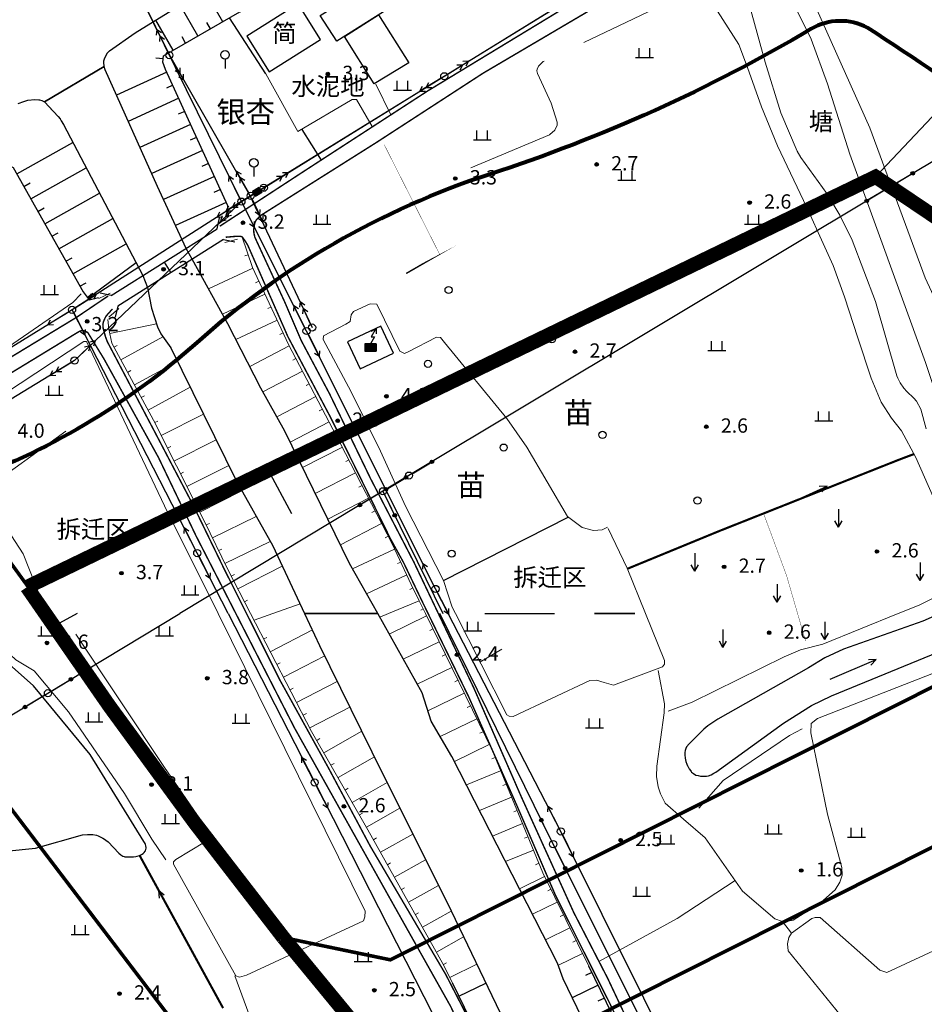
# Model space of a CAD drawing. Units: millimetres. Extents: x 521342 to 40523397, y 3693176 to 3697203.
# Drawn here: x 522635 to 522762, y 3695945 to 3696083 of the extents above; entities that cross this region are included whole.
import ezdxf
from ezdxf.enums import TextEntityAlignment as Align

# ---------------------------------------------------------------- set-up
doc = ezdxf.new("R2010")
doc.units = ezdxf.units.MM
doc.linetypes.add('L04', pattern=[5, 4, -1])
for name, color, linetype in [('211031', 240, 'Continuous'), ('212031', 210, 'Continuous'), ('295143', 4, 'Continuous'), ('392043', 4, 'Continuous'), ('442126S', 100, 'Continuous'), ('442126X', 100, 'L04'), ('464125', 4, 'Continuous'), ('511111', 1, 'Continuous'), ('511113B', 1, 'Continuous'), ('511121', 7, 'Continuous'), ('512111', 102, 'Continuous'), ('512112B', 102, 'Continuous'), ('512121', 7, 'Continuous'), ('516021', 1, 'Continuous'), ('518011', 1, 'Continuous'), ('521011', 132, 'Continuous'), ('521012B', 132, 'Continuous'), ('521021', 7, 'Continuous'), ('611225', 5, 'Continuous'), ('611231', 4, 'Continuous'), ('624025', 5, 'Continuous'), ('624031', 4, 'Continuous'), ('631021', 5, 'Continuous'), ('632026', 5, 'Continuous'), ('632031', 4, 'Continuous'), ('671113E', 5, 'Continuous'), ('693043', 5, 'Continuous'), ('831011', 40, 'Continuous'), ('851121', 3, 'Continuous'), ('851123', 42, 'Continuous'), ('852122', 3, 'MC4716A'), ('852222', 3, 'MC4716B'), ('892041', 40, 'Continuous'), ('911013', 3, 'Continuous'), ('911121', 7, 'Continuous'), ('912013', 3, 'Continuous'), ('921013', 3, 'Continuous'), ('935013', 3, 'Continuous'), ('961026', 3, 'MC4392A'), ('991041', 4, 'Continuous')]:
    doc.layers.add(name, color=color, linetype=linetype)
for name, color, linetype, lineweight in [('RD-红线', 7, 'Continuous', 40), ('地块线', 241, 'Continuous', 0), ('水线', 4, 'Continuous', 0)]:
    doc.layers.add(name, color=color, linetype=linetype, lineweight=lineweight)
doc.styles.add('CHART', font='ROMANS.shx', dxfattribs={"height": 2.5, "bigfont": 'hzdx.shx'})
doc.styles.add('GCD', font='ROMANS.shx', dxfattribs={"height": 2, "bigfont": 'hzdx.shx'})
doc.styles.get("Standard").update_dxf_attribs({"font": 'txt', "bigfont": 'gbcbig.shx'})
doc.styles.add('ZBMC', font='ROMANS.shx', dxfattribs={"height": 3, "bigfont": 'hzdx.shx'})
doc.linetypes.add('MC4392A', pattern='A,0,0,[25,M5002000.shx,S=0.25,R=0,X=0,Y=0],-1.6', length=1.6)
doc.linetypes.add('MC4716A', pattern='A,0.5,[23,M5002000.shx,S=0.5,R=0,X=0,Y=0.25],1.5', length=2)
doc.linetypes.add('MC4716B', pattern='A,0.5,[23,M5002000.shx,S=0.5,R=0,X=0,Y=0.25],1.5,[26,M5002000.shx,S=0.1,R=0,X=0,Y=0.4],1', length=3)

# ---------------------------------------------------------------- blocks, each defined once
blk = doc.blocks.new('M4.5.3.1')
at = {"linetype": 'Continuous'}
blk.add_circle((0, 0), 0.5, dxfattribs=at)
blk = doc.blocks.new('M4.5.1.1A')
at = {"linetype": 'Continuous', "flags": 128}
for points in [[(0.5, 0), (4, 0)], [(3, 0), (2.31, 0.4)], [(3, 0), (2.31, -0.4)], [(4, 0), (3.31, 0.4)], [(4, 0), (3.31, -0.4)]]:
    blk.add_lwpolyline(points, dxfattribs=at)
blk = doc.blocks.new('M4.7.3')
at = {"linetype": 'Continuous'}
for radius in [0.25, 0.2, 0.15, 0.1, 0.05]:
    blk.add_circle((0, 0), radius, dxfattribs=at)
blk = doc.blocks.new('M4.8.1')
at = {"linetype": 'Continuous', "flags": 128}
for points in [[(0, 2.5), (0, 0)], [(0, 0), (-0.5, 0.87)], [(0, 0), (0.5, 0.87)]]:
    blk.add_lwpolyline(points, dxfattribs=at)
blk = doc.blocks.new('M4.8.2')
at = {"color": 253, "linetype": 'Continuous', "flags": 128}
for points in [[(-1.25, 0), (1.25, 0)], [(-0.75, 0), (-0.75, 1.3)], [(0.75, 0), (0.75, 1.3)]]:
    blk.add_lwpolyline(points, dxfattribs=at)
blk = doc.blocks.new('M4.8.8')
at = {"linetype": 'Continuous'}
blk.add_circle((0, 0), 0.5, dxfattribs=at)
blk = doc.blocks.new('M4.5.2.1A')
at = {"linetype": 'Continuous', "flags": 128}
for points in [[(0.5, 0), (4, 0)], [(4, 0), (3.31, 0.4)], [(4, 0), (3.31, -0.4)]]:
    blk.add_lwpolyline(points, dxfattribs=at)
blk = doc.blocks.new('M4.5.6.1A')
at = {"linetype": 'Continuous', "flags": 128}
blk.add_lwpolyline([(0.5, 0), (3.5, 0)], dxfattribs=at)
at = {"linetype": 'Continuous'}
for radius in [0.25, 0.15, 0.05]:
    blk.add_circle((3.75, 0), radius, dxfattribs=at)
blk = doc.blocks.new('M4.5.4')
at = {"linetype": 'Continuous'}
for p, q in [((0.8, 0.5), (-0.8, 0.5)), ((-0.8, 0.5), (-0.8, -0.5)), ((-0.8, 0.4), (0.8, 0.4)), ((-0.8, 0.3), (0.8, 0.3)), ((-0.8, 0.2), (0.8, 0.2)), ((-0.8, 0.1), (0.8, 0.1)), ((-0.8, 0), (0.8, 0)), ((-0.8, -0.1), (0.8, -0.1)), ((-0.8, -0.2), (0.8, -0.2)), ((-0.8, -0.3), (0.8, -0.3)), ((-0.8, -0.4), (0.8, -0.4)), ((-0.8, -0.5), (0.8, -0.5))]:
    blk.add_line(p, q, dxfattribs=at)
at = {"linetype": 'Continuous', "flags": 128}
for points in [[(0.8, 2.7), (0.11, 1.5), (0.58, 1.5), (0, 0.5)], [(0.11, 2.3), (0.8, 2.7), (0.8, 1.9)], [(0.8, 0.5), (0.8, -0.5)]]:
    blk.add_lwpolyline(points, dxfattribs=at)
blk = doc.blocks.new('M4.2.34E')
at = {"color": 7, "linetype": 'Continuous'}
for p, q in [((0, 0), (7, 0)), ((7, 0), (6, 0.4)), ((6, -0.4), (7, 0))]:
    blk.add_line(p, q, dxfattribs=at)
blk = doc.blocks.new('M4.8.6.1A')
at = {"linetype": 'Continuous', "flags": 128}
blk.add_lwpolyline([(0, 1.3), (0, 0)], dxfattribs=at)
at = {"linetype": 'Continuous'}
blk.add_circle((0, 1.9), 0.6, dxfattribs=at)

msp = doc.modelspace()

# ---------------------------------------------------------------- linework, layer by layer
msp.add_lwpolyline([(523111.379, 3696145.273), (522877.165, 3696045.904), (522861.325, 3696049.481, -0.0369517), (522809.281, 3696118.938), (522754.737, 3696061.091), (522818.692, 3696017.949), (522686.938, 3695951.574), (522671.974, 3695954.687), (522697.531, 3695923.606), (522700.066, 3695935.793), (522840.456, 3696006.518), (522840.456, 3696006.518, 0.0250194), (522863.155, 3695982.146), (522876.451, 3695969.231, -0.1504138), (522951.942, 3695831.471), (522794.722, 3695792.489)], format="xyb")
at = {"color": 3, "const_width": 2}
msp.add_lwpolyline([(522800.671, 3696088.53), (522813.913, 3696070.062), (522825.879, 3696054.535), (522838.752, 3696038.911), (522836.368, 3696026.854), (522818.692, 3696017.949), (522754.737, 3696061.091), (522636.138, 3696003.702, 0.0192217), (522671.974, 3695954.687), (522697.531, 3695923.606), (522729.954, 3695884.632, -0.0758557), (522781.351, 3695799.368, 0.0758557), (522729.954, 3695884.632)], format="xyb", dxfattribs=at)
at = {"layer": '211031', "color": 253, "linetype": 'Continuous', "flags": 128}
for points, elevation in [([(522679.462, 3696080.056), (522677.139, 3696083.625), (522684.201, 3696088.09), (522686.477, 3696084.491)], 6.417), ([(522689.521, 3696077.013), (522684.682, 3696074.094), (522680.498, 3696080.711), (522685.274, 3696083.731)], 5.505)]:
    msp.add_lwpolyline(points, close=True, dxfattribs=dict(at, elevation=elevation))
msp.add_lwpolyline([(522685.585, 3696040.197), (522680.938, 3696038.007), (522682.71, 3696034.242), (522687.359, 3696036.43)], close=True, dxfattribs=at)
for points in [[(522700.155, 3696000), (522709.868, 3696000)], [(522700.155, 3696000), (522709.868, 3696000)], [(522721.107, 3696000), (522715.453, 3696000)], [(522715.453, 3696000), (522721.107, 3696000)]]:
    msp.add_lwpolyline(points, dxfattribs=at)
at = {"layer": '212031', "color": 253, "linetype": 'Continuous', "elevation": 6.417, "flags": 128}
msp.add_lwpolyline([(522674.035, 3696085.296), (522666.851, 3696080.754), (522670.004, 3696075.767), (522677.188, 3696080.309)], close=True, dxfattribs=at)
at = {"layer": '212031', "color": 253, "linetype": 'Continuous', "flags": 128}
msp.add_lwpolyline([(522643.145, 3696000), (522640.173, 3695998.365), (522639.273, 3696000)], dxfattribs=at)
at = {"layer": '442126S', "color": 253, "linetype": 'Continuous', "const_width": 0.2, "flags": 128}
for points in [[(522783.74, 3696127.204), (522776.884, 3696123.523), (522767.879, 3696117.975), (522754.327, 3696108.768), (522742.246, 3696100.928), (522728.056, 3696092.815), (522714.562, 3696084.22), (522699.872, 3696075.565), (522684.938, 3696065.859), (522668.803, 3696055.677), (522668.578, 3696055.47), (522668.206, 3696055.067), (522668.007, 3696054.716), (522667.916, 3696054.301), (522667.827, 3696053.666), (522667.862, 3696053.203), (522667.982, 3696052.656), (522672.202, 3696043.495), (522674.488, 3696038.152), (522678.439, 3696030.72), (522684.161, 3696018.879), (522690.222, 3696007.18), (522693.638, 3696000)], [(522665.64, 3696052.76), (522665.175, 3696052.744), (522663.93, 3696052.636)], [(522648.097, 3696042.606), (522647.369, 3696041.799), (522647.15, 3696041.525), (522646.934, 3696041.069), (522646.818, 3696040.773), (522646.749, 3696040.39), (522646.797, 3696039.887), (522647.111, 3696038.731), (522647.365, 3696038.046), (522653.94, 3696025.521), (522659.311, 3696015.278), (522663.594, 3696006.462), (522666.833, 3696000)], [(522644.204, 3696039.517), (522643.942, 3696039.6), (522643.798, 3696039.588), (522643.425, 3696039.447), (522633.208, 3696033.217), (522619.324, 3696024.946), (522613.905, 3696022.111), (522604.463, 3696016.555), (522592.556, 3696008.458), (522578.723, 3696000)], [(522717.056, 3695904.356), (522715.364, 3695907.561), (522706.58, 3695924.601), (522698.172, 3695942.713), (522694.682, 3695949.498), (522684.112, 3695967.483), (522678.28, 3695978.408), (522671.53, 3695990.629), (522666.833, 3696000)], [(522733.808, 3695916.084), (522727.901, 3695927.781), (522724.439, 3695933.823), (522717.304, 3695948.978), (522712.564, 3695958.184), (522705.259, 3695974.304), (522698.595, 3695989.582), (522693.638, 3696000)]]:
    msp.add_lwpolyline(points, dxfattribs=at)
at = {"layer": '442126X', "color": 253, "linetype": 'L04', "const_width": 0.2, "flags": 128}
for points in [[(522781.671, 3696128.474), (522769.063, 3696121.172), (522754.836, 3696111.965), (522733.717, 3696098.341), (522724.83, 3696093.367), (522710.09, 3696083.992), (522692.163, 3696073.104), (522674.708, 3696061.767), (522663.083, 3696054.169)], [(522692.203, 3696000), (522691.357, 3696001.738), (522688.773, 3696007.138), (522686.958, 3696010.433), (522678.589, 3696027.404), (522672.607, 3696038.732), (522667.019, 3696051.472), (522666.738, 3696051.952), (522666.283, 3696052.606), (522666.155, 3696052.704), (522666.042, 3696052.743), (522665.768, 3696052.764), (522665.64, 3696052.76)], [(522574.77, 3696000), (522584.507, 3696005.857), (522592.431, 3696010.767), (522607.068, 3696020.057), (522610.864, 3696022.386), (522614.965, 3696024.718), (522631.602, 3696034.465), (522643.124, 3696041.466), (522647.49, 3696044.419)], [(522644.204, 3696039.517), (522644.593, 3696039.335), (522644.686, 3696039.231), (522646.9, 3696035.631), (522654.531, 3696021.812), (522659.761, 3696010.887), (522665.339, 3696000)], [(522665.339, 3696000), (522673.543, 3695983.987), (522686.895, 3695960.122), (522695.368, 3695945.036), (522706.122, 3695921.855), (522715.808, 3695903.482)], [(522692.203, 3696000), (522697.899, 3695988.311), (522704.604, 3695973.167), (522709.987, 3695960.635), (522717.688, 3695945.289), (522725.365, 3695929.134), (522729.04, 3695922.175), (522732.443, 3695915.129)]]:
    msp.add_lwpolyline(points, dxfattribs=at)
at = {"layer": '464125', "color": 253, "linetype": 'Continuous'}
for p, q in [((522662.706, 3696053.8), (522663.06, 3696055.36)), ((522663.633, 3696052.329), (522665.193, 3696051.974)), ((522647.912, 3696044.472), (522646.352, 3696044.826)), ((522648.829, 3696043.016), (522648.474, 3696041.456))]:
    msp.add_line(p, q, dxfattribs=at)
at = {"layer": '464125', "color": 253, "linetype": 'Continuous', "flags": 128}
for points in [[(522647.912, 3696044.472), (522662.706, 3696053.8)], [(522663.633, 3696052.329), (522648.829, 3696043.016)], [(522655.309, 3696049.136), (522656.231, 3696047.672)]]:
    msp.add_lwpolyline(points, dxfattribs=at)
at = {"layer": '511121', "color": 253, "linetype": 'Continuous', "flags": 128}
for points in [[(522669.242, 3696059.551), (522694.465, 3696075.143), (522723.329, 3696092.986), (522762.549, 3696117.5), (522795.298, 3696138.06), (522817.024, 3696151.583), (522854.351, 3696174.867), (522891.539, 3696198.174), (522940.371, 3696228.563), (522980.725, 3696253.358), (523000, 3696265.672)], [(522642.209, 3696106.157), (522656.041, 3696078.103), (522667.226, 3696058.541), (522675.995, 3696040)], [(522642.792, 3696035.398), (522666.113, 3696057.617), (522667.403, 3696058.414)], [(522642.792, 3696035.398), (522596.95, 3696007.419), (522584.912, 3695999.865)]]:
    msp.add_lwpolyline(points, dxfattribs=at)
at = {"layer": '512121', "color": 253, "linetype": 'Continuous', "flags": 128}
for points in [[(523000, 3696265.596), (522980.725, 3696253.358), (522940.371, 3696228.563), (522891.539, 3696198.174), (522854.351, 3696174.867), (522817.024, 3696151.583), (522795.298, 3696138.06), (522762.549, 3696117.5), (522723.329, 3696092.986), (522666.113, 3696057.617), (522642.444, 3696042.486), (522592.852, 3696011.856), (522573.216, 3696000)], [(522695.023, 3696000), (522693.244, 3696003.445), (522675.217, 3696039.516), (522666.113, 3696057.617), (522643.1, 3696104.425)], [(522664.268, 3696000), (522659.942, 3696008.459), (522642.444, 3696042.486)], [(522664.268, 3696000), (522676.355, 3695976.367), (522695.434, 3695938.946), (522712.07, 3695905.442), (522734.183, 3695861.349), (522758.338, 3695812.919), (522770.732, 3695788.371), (522794.004, 3695741.329), (522816.367, 3695697.1)], [(522819.2, 3695754.615), (522792.297, 3695807.602), (522768.685, 3695854.973), (522758.819, 3695874.477), (522728.112, 3695934.6), (522710.762, 3695969.53), (522695.023, 3696000)]]:
    msp.add_lwpolyline(points, dxfattribs=at)
at = {"layer": '516021', "color": 253, "linetype": 'Continuous', "const_width": 1, "flags": 128}
msp.add_lwpolyline([(522667.828, 3696058.677), (522668.817, 3696059.288)], dxfattribs=at)
at = {"layer": '521021', "color": 253, "linetype": 'Continuous', "flags": 128}
for points in [[(523000, 3696202.832), (522965.203, 3696183.31), (522919.662, 3696157.673), (522861.11, 3696122.135), (522804.939, 3696088.513), (522756.722, 3696059.654), (522689.533, 3696019.296)], [(522689.533, 3696019.296), (522685.896, 3696017.105), (522657.5, 3696000)], [(522685.896, 3696017.105), (522694.249, 3696000)], [(522500, 3695905.004), (522510.282, 3695911.162), (522573.287, 3695949.23), (522639.073, 3695988.865), (522657.5, 3696000)], [(522814.891, 3695756.38), (522794.891, 3695796.333), (522773.856, 3695838.571), (522750.408, 3695885.786), (522729.51, 3695928.077), (522709.678, 3695967.752), (522693.829, 3696000)]]:
    msp.add_lwpolyline(points, dxfattribs=at)
at = {"layer": '611225', "color": 253, "linetype": 'Continuous', "lineweight": 0, "flags": 128}
for points in [[(522646.927, 3696076.5), (522646.88, 3696077.121), (522646.9, 3696077.289), (522647.019, 3696077.711), (522647.391, 3696078.405), (522647.656, 3696078.717), (522651.281, 3696081.221), (522665.587, 3696090.084)], [(522658.394, 3696051.077), (522654.38, 3696059.75), (522647.058, 3696076.063), (522646.927, 3696076.5)], [(522634.936, 3696071.344), (522635.69, 3696071.637), (522636.248, 3696071.818), (522637.242, 3696071.903), (522637.795, 3696071.853), (522637.876, 3696071.845), (522638.218, 3696071.763), (522638.606, 3696071.552)], [(522639.113, 3696071.004), (522640.492, 3696069.513), (522640.764, 3696069.175), (522640.946, 3696068.896), (522641.233, 3696068.388), (522652.35, 3696047.27)], [(522685.157, 3696000), (522681.24, 3696006.99), (522672.18, 3696025.505), (522668.843, 3696031.504), (522664.229, 3696040.513), (522659.246, 3696049.571)], [(522652.98, 3696045.628), (522653.552, 3696042.728), (522654.366, 3696040.097), (522654.85, 3696039.116), (522656.259, 3696037.166), (522665.429, 3696018.516), (522670.499, 3696009.469), (522674.949, 3696000)]]:
    msp.add_lwpolyline(points, dxfattribs=at)
at = {"layer": '611225', "color": 253, "linetype": 'Continuous', "flags": 128}
for points in [[(522674.949, 3696000), (522677.043, 3695995.542), (522685.799, 3695977.72), (522694.851, 3695959.586), (522702.832, 3695943.019), (522709.459, 3695929.182), (522719.039, 3695909.985, 0.4544399), (522721.955, 3695909.226), (522723.84, 3695910.51), (522726.688, 3695912.452)], [(522726.688, 3695912.452, 0.3787124), (522727.34, 3695915.02), (522725.663, 3695918.276), (522717.968, 3695933.484), (522716.336, 3695938.01), (522711.067, 3695948.915), (522710.308, 3695951.091), (522695.505, 3695980.03), (522692.614, 3695984.93), (522691.358, 3695988.936), (522685.157, 3696000)]]:
    msp.add_lwpolyline(points, format="xyb", dxfattribs=at)
at = {"layer": '611231', "color": 253, "linetype": 'Continuous', "flags": 128}
msp.add_lwpolyline([(522634.936, 3696071.344), (522635.69, 3696071.637), (522636.248, 3696071.818), (522637.242, 3696071.903), (522637.795, 3696071.853), (522637.876, 3696071.845), (522638.218, 3696071.763), (522638.606, 3696071.552), (522646.927, 3696076.5), (522646.88, 3696077.121), (522646.9, 3696077.289), (522647.019, 3696077.711), (522647.391, 3696078.405), (522647.656, 3696078.717), (522651.281, 3696081.221), (522665.587, 3696090.084)], dxfattribs=at)
at = {"layer": '624025', "color": 253, "linetype": 'Continuous', "lineweight": 0, "flags": 128}
for points in [[(522764.546, 3696027.171), (522764.115, 3696027.985), (522761.734, 3696035.137), (522751.147, 3696064.229), (522748.041, 3696074.105), (522745.736, 3696080.325), (522741.197, 3696089.487)], [(522737.094, 3696085.227), (522739.331, 3696077.134), (522741.518, 3696070.036), (522743.798, 3696064.677), (522744.3, 3696063.782), (522747.924, 3696058.738), (522749.722, 3696055.738), (522751.455, 3696052.214), (522754.722, 3696043.651), (522757.702, 3696033.245), (522757.836, 3696032.907), (522758.162, 3696032.285), (522758.709, 3696031.541), (522759.101, 3696031.065), (522760.096, 3696030.129), (522760.47, 3696029.687), (522761.049, 3696028.582), (522761.832, 3696025.857)]]:
    msp.add_lwpolyline(points, dxfattribs=at)
at = {"layer": '624025', "color": 253, "linetype": 'Continuous', "flags": 128}
msp.add_lwpolyline([(522633.181, 3695966.768), (522637.336, 3695967.188), (522643.907, 3695969.061), (522644.626, 3695969.123), (522644.962, 3695969.125), (522645.348, 3695969.083), (522645.846, 3695968.998), (522646.08, 3695968.935), (522646.764, 3695968.584), (522646.957, 3695968.467), (522647.174, 3695968.329), (522647.47, 3695968.091), (522648.981, 3695966.48), (522649.248, 3695966.282), (522649.549, 3695966.089), (522649.726, 3695966.021), (522649.819, 3695965.998), (522649.987, 3695965.969), (522650.096, 3695965.961), (522650.252, 3695965.968), (522650.519, 3695965.979), (522651.055, 3695966.001), (522651.367, 3695966.038), (522651.548, 3695966.074), (522651.875, 3695966.175), (522652.146, 3695966.284), (522652.396, 3695966.446), (522652.521, 3695966.575), (522652.657, 3695966.755), (522652.691, 3695966.811), (522652.751, 3695967.003), (522652.784, 3695967.188), (522652.785, 3695967.264), (522652.74, 3695967.516), (522652.699, 3695967.693), (522652.644, 3695967.846), (522652.564, 3695968.002), (522652.483, 3695968.136), (522644.997, 3695980.302), (522637.069, 3695989.907), (522633.645, 3695992.911)], dxfattribs=at)
at = {"layer": '624031', "color": 253, "linetype": 'Continuous', "flags": 128}
msp.add_lwpolyline([(522633.181, 3695966.768), (522637.336, 3695967.188), (522643.907, 3695969.061), (522644.626, 3695969.123), (522644.962, 3695969.125), (522645.348, 3695969.083), (522645.846, 3695968.998), (522646.08, 3695968.935), (522646.764, 3695968.584), (522646.957, 3695968.467), (522647.174, 3695968.329), (522647.47, 3695968.091), (522648.981, 3695966.48), (522649.248, 3695966.282), (522649.549, 3695966.089), (522649.726, 3695966.021), (522649.819, 3695965.998), (522649.987, 3695965.969), (522650.096, 3695965.961), (522650.252, 3695965.968), (522650.519, 3695965.979), (522651.055, 3695966.001), (522651.367, 3695966.038), (522651.548, 3695966.074), (522651.875, 3695966.175), (522652.146, 3695966.284), (522652.396, 3695966.446), (522652.521, 3695966.575), (522652.657, 3695966.755), (522652.691, 3695966.811), (522652.751, 3695967.003), (522652.784, 3695967.188), (522652.785, 3695967.264), (522652.74, 3695967.516), (522652.699, 3695967.693), (522652.644, 3695967.846), (522652.564, 3695968.002), (522652.483, 3695968.136), (522644.997, 3695980.302), (522637.069, 3695989.907), (522633.645, 3695992.911)], dxfattribs=at)
at = {"layer": '631021', "color": 253, "linetype": 'Continuous', "const_width": 0.3, "flags": 128}
msp.add_lwpolyline([(522760.111, 3696022.311), (522757.908, 3696021.478), (522732.868, 3696011.534), (522720.074, 3696006.272)], dxfattribs=at)
at = {"layer": '631021', "color": 253, "linetype": 'Continuous', "const_width": 0.3, "elevation": 3000, "flags": 128}
msp.add_lwpolyline([(522651.916, 3695966.116), (522663.554, 3695944.821)], dxfattribs=at)
at = {"layer": '632026', "color": 253, "linetype": 'Continuous', "flags": 128}
msp.add_lwpolyline([(522763.759, 3696000), (522761.322, 3695998.938), (522750.263, 3695995.033), (522747.657, 3695993.83), (522745.344, 3695992.409), (522732.672, 3695985.21), (522731.984, 3695984.774), (522731.317, 3695984.298), (522730.759, 3695983.832), (522730.209, 3695983.342), (522728.695, 3695981.793), (522728.321, 3695981.367), (522728.319, 3695981.364), (522728.204, 3695981.127), (522728.132, 3695980.868), (522728.078, 3695980.573), (522728.074, 3695980.523), (522728.069, 3695980.304), (522728.069, 3695980.26), (522728.14, 3695979.8), (522728.232, 3695979.306), (522728.359, 3695978.925), (522728.449, 3695978.714), (522728.488, 3695978.642), (522728.678, 3695978.297), (522728.719, 3695978.222), (522728.948, 3695977.899), (522729.001, 3695977.842), (522729.281, 3695977.624), (522729.632, 3695977.417), (522729.931, 3695977.331), (522730.262, 3695977.28), (522730.476, 3695977.264), (522730.876, 3695977.256), (522731.122, 3695977.272), (522731.388, 3695977.329), (522731.752, 3695977.467), (522732.156, 3695977.674), (522732.432, 3695977.837), (522741.885, 3695984.664), (522745.808, 3695987.158), (522748.6, 3695988.515), (522764.362, 3695994.989)], dxfattribs=at)
at = {"layer": '632031', "color": 253, "linetype": 'Continuous', "flags": 128}
msp.add_lwpolyline([(522652.981, 3696045.626), (522653.552, 3696042.728), (522654.366, 3696040.097), (522654.85, 3696039.116), (522656.259, 3696037.166), (522665.429, 3696018.516), (522670.499, 3696009.469), (522674.949, 3696000), (522685.157, 3696000), (522681.24, 3696006.99), (522672.18, 3696025.505), (522668.843, 3696031.504), (522664.229, 3696040.513), (522659.246, 3696049.571), (522658.394, 3696051.077), (522654.38, 3696059.75), (522647.058, 3696076.063), (522646.927, 3696076.5), (522638.606, 3696071.552), (522640.492, 3696069.513), (522640.764, 3696069.175), (522640.946, 3696068.896), (522641.233, 3696068.388), (522652.35, 3696047.27), (522652.981, 3696045.626)], close=True, dxfattribs=at)
for points in [[(522685.157, 3696000), (522674.949, 3696000)], [(522674.949, 3696000), (522685.157, 3696000)], [(522763.759, 3696000), (522761.322, 3695998.938), (522750.263, 3695995.033), (522747.657, 3695993.83), (522745.344, 3695992.409), (522732.672, 3695985.21), (522731.984, 3695984.774), (522731.317, 3695984.298), (522730.759, 3695983.832), (522730.209, 3695983.342), (522728.695, 3695981.793), (522728.32, 3695981.366), (522728.204, 3695981.127), (522728.132, 3695980.868), (522728.078, 3695980.573), (522728.074, 3695980.523), (522728.069, 3695980.304), (522728.069, 3695980.26), (522728.14, 3695979.8), (522728.232, 3695979.306), (522728.359, 3695978.925), (522728.449, 3695978.714), (522728.488, 3695978.642), (522728.678, 3695978.297), (522728.719, 3695978.222), (522728.948, 3695977.899), (522729.001, 3695977.842), (522729.281, 3695977.624), (522729.632, 3695977.417), (522729.931, 3695977.331), (522730.262, 3695977.28), (522730.476, 3695977.264), (522730.876, 3695977.256), (522731.122, 3695977.272), (522731.388, 3695977.329), (522731.752, 3695977.467), (522732.156, 3695977.674), (522732.432, 3695977.837), (522741.885, 3695984.664), (522745.808, 3695987.158), (522748.6, 3695988.515), (522764.362, 3695994.989)]]:
    msp.add_lwpolyline(points, dxfattribs=at)
msp.add_lwpolyline([(522726.688, 3695912.452, 0.3787124), (522727.34, 3695915.02), (522725.663, 3695918.276), (522717.968, 3695933.484), (522716.336, 3695938.01), (522711.067, 3695948.915), (522710.308, 3695951.091), (522695.505, 3695980.03), (522692.614, 3695984.93), (522691.358, 3695988.936), (522685.157, 3696000), (522674.949, 3696000), (522677.043, 3695995.542), (522685.799, 3695977.72), (522694.851, 3695959.586), (522702.832, 3695943.019), (522709.459, 3695929.182), (522719.039, 3695909.985, 0.4544399), (522721.955, 3695909.226), (522723.84, 3695910.51), (522726.688, 3695912.452)], format="xyb", close=True, dxfattribs=at)
at = {"layer": '851121', "color": 253, "linetype": 'Continuous', "flags": 128}
for points in [[(522664.29, 3696055.553), (522664.224, 3696057.013), (522655.512, 3696076.115), (522655.123, 3696077.118), (522655.212, 3696078.006), (522665.877, 3696084.134), (522679.493, 3696092.495), (522684.604, 3696096.186), (522687.307, 3696098.905), (522688.806, 3696100.481), (522689.676, 3696100.711), (522690.299, 3696100.764), (522691.292, 3696100.745), (522692.29, 3696100.674), (522693.459, 3696100.881), (522706.232, 3696107.963), (522718.522, 3696115.514), (522722.578, 3696118.492), (522726.08, 3696121.835), (522743.703, 3696134.319), (522752.884, 3696139.575), (522768.46, 3696148.731), (522782.825, 3696156.761)], [(522633.358, 3696062.821), (522634.227, 3696062.377), (522643.998, 3696044.979), (522644.821, 3696043.858), (522646.154, 3696044.182)], [(522732.252, 3695914.996), (522729.423, 3695920.827), (522725.16, 3695928.869), (522717.983, 3695943.9), (522714.658, 3695950.674)], [(522695.632, 3695948.288), (522701.282, 3695936.588), (522708.829, 3695920.652), (522717.241, 3695904.486)]]:
    msp.add_lwpolyline(points, dxfattribs=at)
at = {"layer": '851121', "color": 253, "linetype": 'Continuous', "lineweight": 0, "flags": 128}
for points in [[(522691.838, 3696000), (522691.514, 3696000.666), (522690.962, 3696001.8), (522689.848, 3696004.088), (522687.224, 3696009.656), (522679.919, 3696023.842), (522672.7, 3696037.633), (522667.654, 3696048.384), (522666.164, 3696052.778)], [(522647.429, 3696041.129), (522647.583, 3696039.795), (522647.995, 3696037.808), (522653.823, 3696027.066), (522657.024, 3696020.66), (522660.957, 3696012.868), (522664.158, 3696006.268), (522667.398, 3696000)], [(522667.398, 3696000), (522675.931, 3695983.488), (522683.795, 3695969.761), (522694.419, 3695950.801), (522695.632, 3695948.288)], [(522714.658, 3695950.674), (522708.234, 3695963.76), (522701.185, 3695980.8), (522691.838, 3696000)]]:
    msp.add_lwpolyline(points, dxfattribs=at)
at = {"layer": '851123', "color": 253, "linetype": 'Continuous'}
for p, q in [((522663.514, 3696082.776), (522660.962, 3696087.219)), ((522660.046, 3696080.784), (522657.56, 3696085.111)), ((522656.578, 3696078.791), (522654.158, 3696083.003)), ((522661.78, 3696081.78), (522661.282, 3696082.647)), ((522658.312, 3696079.787), (522657.814, 3696080.654)), ((522655.17, 3696077.583), (522654.175, 3696077.683)), ((522655.701, 3696075.7), (522648.662, 3696072.489)), ((522656.531, 3696073.88), (522655.621, 3696073.465)), ((522657.361, 3696072.06), (522650.3, 3696068.84)), ((522658.191, 3696070.241), (522657.281, 3696069.826)), ((522659.021, 3696068.421), (522651.938, 3696065.191)), ((522634.728, 3696061.484), (522642.554, 3696065.879)), ((522659.851, 3696066.601), (522658.941, 3696066.186)), ((522660.681, 3696064.782), (522653.576, 3696061.541)), ((522661.511, 3696062.962), (522660.601, 3696062.547)), ((522636.687, 3696057.996), (522644.418, 3696062.338)), ((522635.708, 3696059.74), (522636.58, 3696060.23)), ((522662.341, 3696061.142), (522655.235, 3696057.902)), ((522638.646, 3696054.509), (522646.282, 3696058.797)), ((522663.171, 3696059.323), (522662.261, 3696058.908)), ((522664.001, 3696057.503), (522656.915, 3696054.272)), ((522637.667, 3696056.253), (522638.538, 3696056.742)), ((522640.605, 3696051.021), (522648.146, 3696055.256)), ((522639.625, 3696052.765), (522640.497, 3696053.255)), ((522642.563, 3696047.534), (522650.01, 3696051.716)), ((522641.584, 3696049.277), (522642.456, 3696049.767)), ((522644.631, 3696044.116), (522651.396, 3696049.083)), ((522643.543, 3696045.79), (522644.415, 3696046.279)), ((522644.557, 3696044.218), (522645.363, 3696044.81)), ((522715.08, 3695949.814), (522714.183, 3695949.373)), ((522696.502, 3695946.487), (522700.282, 3695948.312)), ((522715.962, 3695948.018), (522712.356, 3695946.248)), ((522716.843, 3695946.223), (522715.945, 3695945.782))]:
    msp.add_line(p, q, dxfattribs=at)
at = {"layer": '851123', "color": 253, "linetype": 'Continuous', "lineweight": 0, "flags": 128}
for points in [[(522667.043, 3696050.184), (522666.569, 3696050.023)], [(522667.696, 3696048.294), (522661.531, 3696045.417)], [(522668.545, 3696046.483), (522668.092, 3696046.27)], [(522669.395, 3696044.673), (522663.47, 3696041.893)], [(522670.245, 3696042.862), (522669.792, 3696042.649)], [(522671.095, 3696041.052), (522665.337, 3696038.35)], [(522647.716, 3696039.15), (522654.239, 3696040.506)], [(522649.248, 3696035.497), (522655.151, 3696038.7)], [(522671.944, 3696039.241), (522671.491, 3696039.028)], [(522648.294, 3696037.255), (522648.733, 3696037.493)], [(522672.803, 3696037.435), (522667.278, 3696034.561)], [(522651.156, 3696031.981), (522657.197, 3696035.259)], [(522673.73, 3696035.663), (522673.286, 3696035.431)], [(522650.202, 3696033.739), (522650.641, 3696033.977)], [(522674.658, 3696033.891), (522669.126, 3696030.996)], [(522653.063, 3696028.465), (522658.962, 3696031.669)], [(522675.586, 3696032.119), (522675.142, 3696031.887)], [(522652.11, 3696030.223), (522652.549, 3696030.461)], [(522676.513, 3696030.347), (522671.071, 3696027.499)], [(522677.441, 3696028.575), (522676.997, 3696028.343)], [(522654.005, 3696026.701), (522654.452, 3696026.924)], [(522654.899, 3696024.911), (522660.828, 3696027.875)], [(522678.368, 3696026.803), (522672.936, 3696023.96)], [(522656.687, 3696021.333), (522662.59, 3696024.289)], [(522679.296, 3696025.031), (522678.852, 3696024.799)], [(522655.793, 3696023.122), (522656.24, 3696023.345)], [(522680.219, 3696023.257), (522674.672, 3696020.412)], [(522681.135, 3696021.479), (522680.69, 3696021.25)], [(522658.487, 3696017.761), (522664.346, 3696020.719)], [(522657.585, 3696019.546), (522658.031, 3696019.771)], [(522682.051, 3696019.701), (522676.435, 3696016.81)], [(522682.966, 3696017.923), (522682.521, 3696017.694)], [(522659.388, 3696015.975), (522659.834, 3696016.2)], [(522660.289, 3696014.19), (522666.184, 3696017.169)], [(522683.882, 3696016.145), (522678.193, 3696013.216)], [(522662.056, 3696010.601), (522668.196, 3696013.579)], [(522684.798, 3696014.367), (522684.353, 3696014.138)], [(522661.183, 3696012.401), (522661.632, 3696012.619)], [(522685.713, 3696012.589), (522679.952, 3696009.623)], [(522686.629, 3696010.81), (522686.184, 3696010.581)], [(522662.929, 3696008.801), (522663.378, 3696009.019)], [(522663.801, 3696007.002), (522670.151, 3696010.09)], [(522687.522, 3696009.021), (522681.647, 3696006.264)], [(522665.62, 3696003.439), (522671.825, 3696006.647)], [(522688.375, 3696007.212), (522687.922, 3696006.998)], [(522664.701, 3696005.216), (522665.145, 3696005.445)], [(522689.228, 3696005.403), (522683.612, 3696002.757)], [(522690.087, 3696003.597), (522689.637, 3696003.378)], [(522666.538, 3696001.662), (522666.982, 3696001.891)], [(522670.526, 3696000), (522674.317, 3696001.345)], [(522690.962, 3696001.8), (522686.682, 3696000)], [(522667.882, 3695999.063), (522670.526, 3696000)], [(522686.682, 3696000), (522685.449, 3695999.479)], [(522692, 3695999.666), (522686.767, 3695997.128)], [(522691.514, 3696000.666), (522691.186, 3696000.5)], [(522669.234, 3695996.446), (522669.678, 3695996.675)], [(522670.152, 3695994.669), (522676.027, 3695997.705)], [(522692.875, 3695997.868), (522692.425, 3695997.649)], [(522693.751, 3695996.069), (522688.73, 3695993.625)], [(522671.989, 3695991.115), (522677.754, 3695994.095)], [(522694.626, 3695994.271), (522694.176, 3695994.052)], [(522671.07, 3695992.892), (522671.514, 3695993.121)], [(522695.502, 3695992.473), (522690.689, 3695990.13)], [(522673.825, 3695987.562), (522679.518, 3695990.505)], [(522696.377, 3695990.675), (522695.927, 3695990.456)], [(522672.907, 3695989.339), (522673.351, 3695989.568)], [(522697.252, 3695988.876), (522692.155, 3695986.395)], [(522698.128, 3695987.078), (522697.678, 3695986.859)], [(522674.743, 3695985.785), (522675.187, 3695986.014)], [(522675.661, 3695984.008), (522681.277, 3695986.924)], [(522699.003, 3695985.28), (522693.879, 3695982.786)], [(522677.628, 3695980.525), (522682.929, 3695983.562)], [(522699.879, 3695983.482), (522699.429, 3695983.263)], [(522676.633, 3695982.261), (522677.066, 3695982.509)], [(522700.754, 3695981.683), (522695.874, 3695979.308)], [(522678.622, 3695978.79), (522679.055, 3695979.038)], [(522679.616, 3695977.054), (522684.696, 3695979.965)], [(522701.573, 3695979.86), (522701.11, 3695979.669)], [(522702.338, 3695978.012), (522697.55, 3695976.032)], [(522681.604, 3695973.584), (522686.471, 3695976.373)], [(522703.102, 3695976.163), (522702.639, 3695975.971)], [(522680.61, 3695975.319), (522681.043, 3695975.567)], [(522703.867, 3695974.315), (522699.378, 3695972.458)], [(522682.598, 3695971.848), (522683.031, 3695972.096)], [(522683.593, 3695970.113), (522688.259, 3695972.791)], [(522704.631, 3695972.467), (522704.168, 3695972.275)], [(522705.396, 3695970.619), (522701.206, 3695968.886)], [(522685.551, 3695966.625), (522690.072, 3695969.159)], [(522684.574, 3695968.37), (522685.01, 3695968.614)], [(522706.16, 3695968.771), (522705.697, 3695968.579)], [(522706.925, 3695966.923), (522703.033, 3695965.313)], [(522686.529, 3695964.88), (522686.965, 3695965.124)], [(522687.507, 3695963.135), (522691.861, 3695965.575)], [(522707.69, 3695965.074), (522707.227, 3695964.882)], [(522708.488, 3695963.242), (522704.974, 3695961.519)], [(522688.484, 3695961.391), (522688.92, 3695961.635)], [(522689.462, 3695959.646), (522693.65, 3695961.993)], [(522709.369, 3695961.446), (522708.92, 3695961.225)], [(522710.251, 3695959.651), (522706.797, 3695957.955)], [(522690.44, 3695957.901), (522690.876, 3695958.145)], [(522691.417, 3695956.156), (522695.422, 3695958.401)], [(522711.132, 3695957.855), (522710.683, 3695957.634)], [(522712.013, 3695956.06), (522708.618, 3695954.394)], [(522692.395, 3695954.411), (522692.831, 3695954.655)], [(522693.373, 3695952.667), (522697.161, 3695954.79)], [(522712.895, 3695954.264), (522712.446, 3695954.043)], [(522694.351, 3695950.922), (522694.786, 3695951.166)], [(522713.776, 3695952.469), (522710.405, 3695950.814)], [(522695.228, 3695949.124), (522699.01, 3695950.952)]]:
    msp.add_lwpolyline(points, dxfattribs=at)
at = {"layer": '852122', "color": 253, "linetype": 'MC4716A', "lineweight": 0, "flags": 128}
for points in [[(522768.316, 3696032.932), (522767.388, 3696034.142), (522764.903, 3696040.018), (522761.673, 3696046.937), (522753.94, 3696067.911), (522746.525, 3696084.501), (522742.899, 3696093.026), (522740.309, 3696096.164), (522738.534, 3696096.839), (522736.932, 3696096.6), (522734.516, 3696095.32), (522729.504, 3696091.95), (522729.286, 3696090.691), (522729.38, 3696089.458), (522730.219, 3696088.032), (522731.897, 3696085.4), (522735.613, 3696079.585), (522736.855, 3696076.371), (522738.811, 3696070.854), (522741.026, 3696065.424), (522745.131, 3696056.788), (522747.394, 3696051.765), (522748.83, 3696048.687), (522750.419, 3696044.278), (522752.265, 3696038.549), (522754.103, 3696032.923), (522755.507, 3696029.585), (522756.984, 3696027.338), (522758.374, 3696025.549), (522760.361, 3696021.846), (522762.784, 3696016.331)], [(522727.667, 3696091.833), (522728.429, 3696089.111), (522728.608, 3696088.154), (522728.608, 3696087.801), (522728.409, 3696087.015), (522727.868, 3696086.524), (522713.975, 3696079.87)], [(522708.419, 3696077.259), (522708.303, 3696077.205), (522707.901, 3696076.857), (522707.641, 3696076.537), (522707.433, 3696076.137), (522707.402, 3696075.921), (522707.478, 3696075.524), (522709.388, 3696071.404), (522710.24, 3696068.742), (522710.249, 3696068.329), (522709.932, 3696067.625), (522709.204, 3696066.983), (522709.187, 3696066.969), (522698.166, 3696062.332)], [(522643.707, 3696044.695), (522642.546, 3696043.506), (522632.186, 3696036.382)], [(522689.036, 3696015.037), (522685.561, 3696022.73), (522681.448, 3696030.997), (522677.547, 3696038.317), (522677.608, 3696038.854), (522680.717, 3696040.47), (522681.315, 3696040.833), (522681.452, 3696041.775), (522681.779, 3696042.269), (522684.099, 3696043.298), (522685.039, 3696043.277), (522688.251, 3696036.682), (522688.9, 3696036.377), (522689.417, 3696036.608), (522693.38, 3696038.661), (522693.958, 3696038.608), (522694.479, 3696037.93), (522703.215, 3696027.272), (522705.989, 3696023.254), (522711.68, 3696013.575), (522713.725, 3696012.051), (522715.323, 3696011.624), (522716.514, 3696011.729), (522717.268, 3696012.106)], [(522618.873, 3696008.85), (522620.269, 3696009.158), (522621.257, 3696009.543), (522622.197, 3696010.217), (522622.863, 3696011.759), (522619.488, 3696020.304), (522619.202, 3696021.316), (522619.526, 3696021.864), (522644.102, 3696038.05), (522644.468, 3696038.03), (522655.344, 3696015.065)], [(522762.784, 3696016.331), (522765.119, 3696010.068), (522765.574, 3696008.382), (522765.759, 3696007.253), (522765.874, 3696005.198), (522765.594, 3696004.192), (522764.993, 3696003.208), (522760.819, 3696001.186), (522757.896, 3696000)], [(522635.623, 3696008.333), (522631.722, 3696014.343), (522630.213, 3696014.641), (522627.75, 3696014.266), (522625.93, 3696013.624), (522623.868, 3696012.821), (522622.863, 3696011.759)], [(522655.344, 3696015.065), (522662.844, 3696000)], [(522694.374, 3696004.638), (522689.036, 3696015.037)], [(522717.387, 3696011.91), (522720.035, 3696006.353), (522722.598, 3696000)], [(522696.026, 3696000), (522695.562, 3696000.918), (522694.374, 3696004.638)], [(522655.544, 3695965.537), (522653.59, 3695968.435), (522649.79, 3695974.819), (522641.945, 3695986.264), (522637.136, 3695991.991), (522634.596, 3695993.516), (522630.112, 3695997.69), (522628.638, 3695998.231), (522626.963, 3695998.479), (522626.352, 3695998.702), (522625.772, 3695999.033), (522625.177, 3696000)], [(522662.844, 3696000), (522683.428, 3695958.37), (522683.352, 3695957.587), (522683.162, 3695957.012), (522666.812, 3695949.421), (522665.865, 3695949.169), (522665.328, 3695949.324), (522656.618, 3695964.948), (522656.64, 3695965.303), (522656.947, 3695965.6), (522660.971, 3695968.037), (522661.23, 3695968.65), (522661.09, 3695969.53), (522660.502, 3695971.029), (522655.29, 3695978.607), (522642.978, 3695997.119)], [(522722.598, 3696000), (522725.241, 3695993.448), (522725.261, 3695992.917), (522724.957, 3695992.549), (522718.097, 3695989.983), (522716.826, 3695990.365), (522715.752, 3695990.674), (522714.798, 3695990.634), (522704.08, 3695985.607), (522703.548, 3695985.656), (522703.188, 3695985.818), (522696.026, 3696000)], [(522757.896, 3696000), (522747.35, 3695995.721), (522744.227, 3695994.916), (522741.962, 3695993.933), (522729.093, 3695987.607), (522725.774, 3695986.368)], [(522746.62, 3695985.329), (522765.799, 3695992.847), (522771.606, 3695994.816), (522772.38, 3695994.905), (522773.212, 3695994.478), (522773.883, 3695993.653), (522781.002, 3695971.853), (522785.618, 3695958.82), (522786.421, 3695957.324), (522787.625, 3695955.525), (522796.917, 3695950.008), (522798.699, 3695949.259)], [(522724.351, 3695992.033), (522725.238, 3695987.387), (522725.204, 3695986.127), (522724.169, 3695978.65), (522724.142, 3695977.212), (522724.375, 3695975.767), (522724.696, 3695974.786), (522725.348, 3695973.5), (522727.88, 3695971.262), (522730.921, 3695968.655), (522736.16, 3695961.184), (522740.67, 3695957.288), (522741.737, 3695956.956), (522742.48, 3695956.987), (522743.219, 3695957.118), (522747.053, 3695959.536), (522749.075, 3695961.36), (522749.75, 3695962.438), (522750.067, 3695963.411), (522750.026, 3695964.475), (522748.001, 3695971.957), (522745.71, 3695983.312), (522745.761, 3695984.618), (522746.62, 3695985.329)], [(522730.038, 3695972.768), (522733.454, 3695976.677), (522742.705, 3695982.967), (522744.479, 3695983.894)], [(522780.545, 3695939.935), (522780.149, 3695941.553), (522773.997, 3695956.496), (522773.388, 3695957.004), (522772.604, 3695957.114), (522771.34, 3695956.777), (522756.328, 3695949.795), (522755.358, 3695950.11), (522746.99, 3695957.508), (522746.317, 3695957.48), (522745.825, 3695957.353), (522742.97, 3695955.302), (522742.603, 3695954.719), (522742.438, 3695953.813), (522742.506, 3695952.854), (522751.621, 3695941.654), (522753.167, 3695939.065), (522760.33, 3695930.561), (522759.89, 3695930.01), (522755.654, 3695927.553), (522755.514, 3695926.653)], [(522675.232, 3695927.62), (522668.639, 3695939.963), (522665.192, 3695949.329)]]:
    msp.add_lwpolyline(points, dxfattribs=at)
at = {"layer": '852222', "color": 253, "linetype": 'MC4716B', "lineweight": 0, "flags": 128}
for points in [[(522662.613, 3696054.268), (522664.29, 3696055.553)], [(522665.578, 3696052.349), (522663.786, 3696051.882)], [(522646.165, 3696044.062), (522647.778, 3696044.824)], [(522648.988, 3696042.647), (522647.566, 3696041.434)]]:
    msp.add_lwpolyline(points, dxfattribs=at)
at = {"layer": '911121', "color": 253, "linetype": 'Continuous', "const_width": 0.05, "flags": 128}
for points in [[(522686.068, 3696065.581), (522693.809, 3696050.26)], [(522739.084, 3696014.002), (522742.303, 3696005.31), (522743.844, 3696000)], [(522743.844, 3696000), (522744.959, 3695996.154)]]:
    msp.add_lwpolyline(points, dxfattribs=at)
at = {"layer": '961026', "color": 253, "linetype": 'MC4392A', "flags": 128}
for points in [[(522669.535, 3696075.489), (522664.442, 3696083.31)], [(522674.554, 3696067.717), (522677.268, 3696063.43)], [(522694.374, 3696004.638), (522711.8, 3696013.486)]]:
    msp.add_lwpolyline(points, dxfattribs=at)
at = {"layer": '961026', "color": 253, "linetype": 'MC4392A', "lineweight": 0, "flags": 128}
for points in [[(522684.399, 3696068.141), (522682.184, 3696071.883), (522681.61, 3696071.885), (522674.019, 3696067.401), (522669.535, 3696075.489)], [(522686.995, 3696069.747), (522684.898, 3696074.037)], [(522647.775, 3696028.573), (522648.61, 3696029.284)], [(522629.554, 3696016.834), (522641.59, 3696025.494)], [(522637.987, 3696002.338), (522635.623, 3696008.333)], [(522699.45, 3695993.219), (522702.526, 3695995.045)], [(522716.076, 3695951.363), (522727.021, 3695957.36), (522735.106, 3695962.688)], [(522741.737, 3695956.956), (522742.97, 3695955.302)]]:
    msp.add_lwpolyline(points, dxfattribs=at)
at = {"layer": '961026', "color": 253, "linetype": 'MC4392A', "flags": 128}
msp.add_lwpolyline([(522737.231, 3696013.267, 0, 0, 0), (522706.915, 3696057.186, 0, 0, 0), (522693.809, 3696050.26, 0.2, 0.2, 0), (522689.152, 3696047.572, 0, 0, 0), (522693.958, 3696038.608, 0, 0, 0)], format="xyseb", dxfattribs=at)
at = {"layer": 'RD-红线', "ltscale": 5, "const_width": 0.5, "flags": 128}
for points in [[(522861.325, 3696049.481, -0.0878234), (522755.635, 3696225.112), (522723.818, 3696307.997), (522728.375, 3696323.141), (522834.611, 3696398.945)], [(522736.479, 3695259.927), (522676.027, 3695346.369, -0.295805), (522674.119, 3695400.736), (522735.209, 3695502.62), (522742.133, 3695514.167, 0.3186827), (522714.579, 3695871.841), (522668.622, 3695927.083, -0.0878327), (522528.626, 3696172.34), (522515.985, 3696178.183), (522410.5, 3696137.565, 0.0766076), (522373.497, 3696116.356), (522315.036, 3696069.716, -0.4323209), (522162.167, 3696091.683), (522156.423, 3696099.89), (522142.494, 3696102.353), (521781.059, 3695849.619), (521776.131, 3695821.768), (522301.596, 3695070.397), (522331.435, 3695061.9), (522654.776, 3695200.779, 0.0098947), (522729.933, 3695234.837, 0.0098947)]]:
    msp.add_lwpolyline(points, format="xyb", dxfattribs=at)
at = {"layer": 'RD-红线', "const_width": 0.5, "flags": 128}
for points in [[(522703.638, 3696293.598), (522691.914, 3696297.125), (522552.514, 3696197.656, -0.0015907), (522551.423, 3696196.884), (522546.454, 3696181.898), (522546.742, 3696181.087, 0.0824322), (522671.974, 3695954.687)], [(522838.752, 3696038.911, -0.0849983), (522733.229, 3696216.511), (522703.638, 3696293.598)]]:
    msp.add_lwpolyline(points, format="xyb", dxfattribs=at)
at = {"layer": 'RD-红线', "ltscale": 5, "const_width": 0.5, "flags": 128}
for points in [[(522671.612, 3695954.762), (522686.938, 3695951.574), (522836.369, 3696026.854)], [(522850.355, 3696011.505), (522700.066, 3695935.793), (522697.531, 3695923.606)]]:
    msp.add_lwpolyline(points, dxfattribs=at)
at = {"layer": '地块线'}
msp.add_lwpolyline([(522818.692, 3696017.949), (522754.737, 3696061.091), (522636.138, 3696003.702)], dxfattribs=at)
at = {"layer": '水线', "color": 5, "lineweight": 80}
msp.add_lwpolyline([(522826.808, 3696022.038, 0.056027), (522753.612, 3696081.924, 0.2624836), (522745.756, 3696081.76, -0.054777), (522700.787, 3696061.42, 0.1037669), (522659.869, 3696037.876, -0.0975472), (522626.607, 3696018.189, -0.0975472)], format="xyb", dxfattribs=at)

# ---------------------------------------------------------------- block references
at = {"layer": '511111', "color": 253, "linetype": 'Continuous'}
for p in [(522656.041, 3696078.103), (522694.465, 3696075.143), (522669.242, 3696059.551), (522669.242, 3696059.551), (522667.403, 3696058.414), (522667.403, 3696058.414), (522666.113, 3696057.617), (522675.995, 3696040), (522642.792, 3696035.398)]:
    msp.add_blockref('M4.5.3.1', p, dxfattribs=at)
at = {"layer": '511113B', "color": 253, "linetype": 'Continuous'}
for p, rotation in [((522656.041, 3696078.103), 116.2468312718204), ((522656.041, 3696078.103), 299.9878090249546), ((522694.465, 3696075.143), 31.72295748675883), ((522694.465, 3696075.143), 211.7229574867588), ((522667.403, 3696058.414), 119.9878090249546), ((522669.242, 3696059.551), 31.72295748675883), ((522666.113, 3696057.617), 31.72295745704999), ((522666.113, 3696057.617), 223.6137982217169), ((522667.403, 3696058.414), 211.72295745705), ((522667.403, 3696058.414), 295.0147049397083), ((522675.995, 3696040), 115.0147049397083), ((522642.792, 3696035.398), 43.61379822171686), ((522642.792, 3696035.398), 211.3971986917469)]:
    msp.add_blockref('M4.5.1.1A', p, dxfattribs=dict(at, rotation=rotation))
at = {"layer": '512111', "color": 253, "linetype": 'Continuous'}
for p in [(522666.113, 3696057.617), (522642.444, 3696042.486), (522675.217, 3696039.516), (522659.942, 3696008.459), (522693.244, 3696003.445), (522676.355, 3695976.367), (522710.762, 3695969.53)]:
    msp.add_blockref('M4.5.3.1', p, dxfattribs=at)
at = {"layer": '512112B', "color": 253, "linetype": 'Continuous'}
for p, rotation in [((522666.113, 3696057.617), 116.1808874851197), ((522666.113, 3696057.617), 31.72295748675883), ((522666.113, 3696057.617), 212.5897644497594), ((522666.113, 3696057.617), 296.7003673975419), ((522642.444, 3696042.486), 32.58976444975936), ((522642.444, 3696042.486), 211.7011345011558), ((522642.444, 3696042.486), 297.2139809199415), ((522675.217, 3696039.516), 116.7003673975419), ((522675.217, 3696039.516), 296.5542489187444), ((522659.942, 3696008.459), 117.2139809199415), ((522659.942, 3696008.459), 297.0868316355278), ((522693.244, 3696003.445), 116.5542489187444), ((522693.244, 3696003.445), 297.317557097001), ((522676.355, 3695976.367), 117.0868316355278), ((522676.355, 3695976.367), 297.0146430870599), ((522710.762, 3695969.53), 117.3175570970011), ((522710.762, 3695969.53), 296.4139446556485)]:
    msp.add_blockref('M4.5.2.1A', p, dxfattribs=dict(at, rotation=rotation))
at = {"layer": '518011', "color": 253, "linetype": 'Continuous'}
msp.add_blockref('M4.5.4', (522684.148, 3696037.219), dxfattribs=at)
at = {"layer": '521011', "color": 253, "linetype": 'Continuous'}
for p in [(522756.722, 3696059.654), (522689.533, 3696019.296), (522689.533, 3696019.296), (522685.896, 3696017.105), (522639.073, 3695988.865), (522709.678, 3695967.752)]:
    msp.add_blockref('M4.5.3.1', p, dxfattribs=at)
at = {"layer": '521012B', "color": 253, "linetype": 'Continuous'}
for p, rotation in [((522756.722, 3696059.654), 30.90150552731776), ((522756.722, 3696059.654), 210.9917137052313), ((522689.533, 3696019.296), 30.99171370523141), ((522689.533, 3696019.296), 211.0638683052361), ((522685.896, 3696017.105), 31.06386830523611), ((522685.896, 3696017.105), 211.0638683052361), ((522685.896, 3696017.105), 296.0276363361023), ((522639.073, 3695988.865), 31.1435754116365), ((522639.073, 3695988.865), 211.0682829875261), ((522709.678, 3695967.752), 116.1728402553903), ((522709.678, 3695967.752), 296.558696655873)]:
    msp.add_blockref('M4.5.6.1A', p, dxfattribs=dict(at, rotation=rotation))
at = {"layer": '671113E', "color": 253, "linetype": 'Continuous'}
for p, rotation in [((522673.18, 3696013.968), 118.4305419860167), ((522741.58, 3696014.932), 24.3834080101419), ((522748.4, 3695990.816), 23.04196198752913), ((522657.896, 3695955.156), 118.9720880038159)]:
    msp.add_blockref('M4.2.34E', p, dxfattribs=dict(at, rotation=rotation))
at = {"layer": '831011', "color": 253, "linetype": 'Continuous'}
for p in [(522678.192, 3696075.45), (522715.756, 3696062.813), (522696.003, 3696060.854), (522737.131, 3696057.47), (522666.331, 3696054.658), (522655.238, 3696048.158), (522644.559, 3696040.86), (522712.732, 3696036.626), (522686.381, 3696030.396), (522679.57, 3696026.969), (522731.084, 3696026.135), (522754.938, 3696008.683), (522733.569, 3696006.536), (522649.344, 3696005.647), (522739.865, 3695997.318), (522638.935, 3695995.897), (522696.243, 3695994.25), (522661.338, 3695990.953), (522653.557, 3695976.089), (522680.435, 3695973.034), (522719.112, 3695968.309), (522744.354, 3695964.067), (522649.08, 3695946.849), (522684.687, 3695947.316)]:
    msp.add_blockref('M4.7.3', p, dxfattribs=at)
at = {"layer": '911013', "color": 253, "linetype": 'Continuous'}
for p in [(522749.568, 3696012.096), (522729.472, 3696005.952), (522760.967, 3696004.625), (522740.992, 3696001.6), (522747.648, 3695996.368), (522733.408, 3695995.264)]:
    msp.add_blockref('M4.8.1', p, dxfattribs=at)
at = {"layer": '912013', "color": 253, "linetype": 'Continuous'}
for p in [(522722.432, 3696077.76), (522688.64, 3696073.216), (522699.776, 3696066.24), (522719.962, 3696060.62), (522677.376, 3696054.464), (522737.664, 3696054.464), (522639.296, 3696044.608), (522732.544, 3696036.8), (522639.936, 3696030.528), (522747.52, 3696026.944), (522658.932, 3696002.617), (522638.912, 3695996.896), (522655.36, 3695996.896), (522698.455, 3695997.565), (522645.504, 3695984.864), (522666.048, 3695984.672), (522715.456, 3695984.032), (522656.192, 3695970.656), (522740.448, 3695969.184), (522725.44, 3695967.776), (522752.064, 3695968.736), (522722.048, 3695960.48), (522643.584, 3695955.136), (522683.136, 3695951.328)]:
    msp.add_blockref('M4.8.2', p, dxfattribs=at)
at = {"layer": '921013', "color": 253, "linetype": 'Continuous'}
for p in [(522663.823, 3696076.231), (522667.849, 3696061.129)]:
    msp.add_blockref('M4.8.6.1A', p, dxfattribs=at)
at = {"layer": '935013', "color": 253, "linetype": 'Continuous'}
for p in [(522695.069, 3696045.251), (522709.494, 3696038.376), (522692.188, 3696034.934), (522716.573, 3696024.994), (522702.762, 3696023.216), (522729.856, 3696015.808), (522695.501, 3696008.376)]:
    msp.add_blockref('M4.8.8', p, dxfattribs=at)

# ---------------------------------------------------------------- texts
at = {"insert": (522575.098, 3696080.687), "char_height": 15, "width": 18.65876, "attachment_point": 1, "rotation": 21.98268}
msp.add_mtext('{\\fSimSun|b0|i0|c134|p2;东山路}', dxfattribs=at)
at = {"layer": '295143', "color": 253, "linetype": 'Continuous', "style": 'CHART'}
msp.add_text('简', height=2.5, dxfattribs=at).set_placement((522672.125, 3696081.177), align=Align.MIDDLE_CENTER)
at = {"layer": '392043', "color": 253, "linetype": 'Continuous', "style": 'CHART'}
for s, p in [('水泥地', (522678.213, 3696073.75)), ('拆迁区', (522645.393, 3696011.808)), ('拆迁区', (522709.21, 3696005.073))]:
    msp.add_text(s, height=2.5, dxfattribs=at).set_placement(p, align=Align.MIDDLE_CENTER)
at = {"layer": '693043', "color": 253, "linetype": 'Continuous', "style": 'CHART'}
msp.add_text('塘', height=2.5, dxfattribs=at).set_placement((522747.118, 3696068.837), align=Align.MIDDLE_CENTER)
at = {"layer": '892041', "color": 253, "linetype": 'Continuous', "style": 'GCD'}
for s, p in [('3.3', (522682.123, 3696075.613)), ('2.7', (522719.688, 3696062.976)), ('3.3', (522699.934, 3696061.016)), ('2.6', (522741.063, 3696057.632)), ('3.2', (522670.263, 3696054.821)), ('3.1', (522659.17, 3696048.321)), ('3.2', (522647.047, 3696040.479)), ('2.7', (522716.663, 3696036.789)), ('4.0', (522690.313, 3696030.559)), ('2.8', (522683.501, 3696027.132)), ('2.6', (522735.016, 3696026.298)), ('4.0', (522636.716, 3696025.583)), ('2.6', (522758.87, 3696008.845)), ('2.7', (522737.501, 3696006.699)), ('3.7', (522653.276, 3696005.81)), ('2.6', (522743.797, 3695997.481)), ('2.6', (522642.867, 3695996.06)), ('2.4', (522700.175, 3695994.413)), ('3.8', (522665.27, 3695991.116)), ('3.1', (522657.488, 3695976.251)), ('2.6', (522684.367, 3695973.196)), ('2.5', (522723.043, 3695968.472)), ('1.6', (522748.286, 3695964.23)), ('2.5', (522688.618, 3695947.479)), ('2.4', (522653.012, 3695947.012))]:
    msp.add_text(s, height=2, dxfattribs=at).set_placement(p, align=Align.MIDDLE_CENTER)
at = {"layer": '991041', "color": 253, "linetype": 'Continuous', "style": 'ZBMC'}
for s, p in [('银杏', (522666.728, 3696070.146)), ('苗', (522713.195, 3696028.092)), ('苗', (522698.21, 3696017.957))]:
    msp.add_text(s, height=3, dxfattribs=at).set_placement(p, align=Align.MIDDLE_CENTER)

doc.saveas('drawing.dxf')
